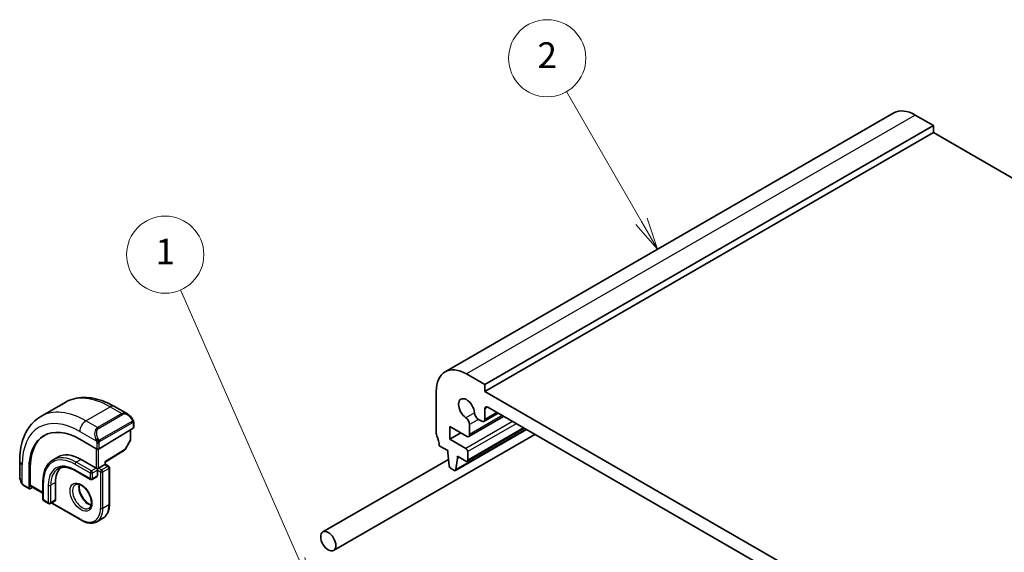
# Model space of a CAD drawing. Units: millimetres. Extents: x 0 to 2972, y 0 to 562.
# Drawn here: x 310 to 425, y 227 to 289 of the extents above; entities that cross this region are included whole.
import ezdxf

# ---------------------------------------------------------------- set-up
doc = ezdxf.new("R2010")
doc.units = ezdxf.units.MM
doc.header["$LTSCALE"] = 1.5
for name, color, linetype, lineweight in [('Symbol (TK)', 100, 'Continuous', 18), ('Visible (ISO)', 7, 'Continuous', 35), ('Visible Narrow (ISO)', 7, 'Continuous', 25)]:
    doc.layers.add(name, color=color, linetype=linetype, lineweight=lineweight)
doc.styles.add('Note Text (TK2)', font='txt')

# ---------------------------------------------------------------- blocks, each defined once
blk = doc.blocks.new('バルーン1')
at = {"layer": 'Symbol (TK)', "color": 100}
for p, q in [((243.196, 158.466), (233.99, 179.475)), ((243.196, 158.466), (244.199, 156.177)), ((244.199, 156.177), (243.654, 158.667)), ((242.738, 158.266), (244.199, 156.177))]:
    blk.add_line(p, q, dxfattribs=at)
at = {"layer": 'Symbol (TK)'}
blk.add_circle((232.79, 182.213), 3, dxfattribs=at)
at = {"layer": 'Symbol (TK)', "color": 7, "insert": (232.79, 182.189), "char_height": 2, "attachment_point": 5, "style": 'Note Text (TK2)'}
blk.add_mtext('1', dxfattribs=at)
blk = doc.blocks.new('バルーン2')
at = {"layer": 'Symbol (TK)', "color": 100}
for p, q in [((269.812, 184.796), (263.982, 194.893)), ((269.379, 184.546), (271.062, 182.63)), ((269.812, 184.796), (271.062, 182.63)), ((271.062, 182.63), (270.245, 185.046))]:
    blk.add_line(p, q, dxfattribs=at)
at = {"layer": 'Symbol (TK)'}
blk.add_circle((262.482, 197.491), 3, dxfattribs=at)
at = {"layer": 'Symbol (TK)', "color": 7, "insert": (262.482, 197.473), "char_height": 2, "attachment_point": 5, "style": 'Note Text (TK2)'}
blk.add_mtext('2', dxfattribs=at)

msp = doc.modelspace()

# ---------------------------------------------------------------- linework, layer by layer
at = {"layer": 'Visible (ISO)'}
for p, q in [((412.3933, 277.8521), (360.0674, 247.6417)), ((417.0146, 276.3797), (414.8933, 277.6045)), ((417.0146, 276.3797), (364.6887, 246.1694)), ((417.0146, 275.5632), (364.6887, 245.3529)), ((417.0146, 275.5632), (417.0146, 276.3797)), ((479.24, 239.6374), (417.0146, 275.5632)), ((364.6887, 246.1694), (362.5674, 247.3941)), ((364.6887, 245.3529), (364.6887, 246.1694)), ((359.0318, 245.3529), (359.0318, 240.4539)), ((427.6212, 209.0188), (364.6887, 245.3529)), ((312.9366, 242.4448), (315.765, 244.0778)), ((321.515, 243.6073), (323.0364, 242.7289)), ((365.0422, 243.5157), (427.2676, 207.5899)), ((366.8872, 242.4505), (362.8188, 240.1017)), ((366.2508, 242.818), (364.5851, 241.8563)), ((364.6887, 242.0852), (364.6887, 243.3116)), ((319.7423, 238.644), (323.7021, 241.0899)), ((323.7606, 241.717), (323.7606, 241.1756)), ((360.6228, 241.25), (362.5688, 240.1264)), ((360.6228, 239.7803), (360.6228, 241.25)), ((362.9224, 240.3305), (362.9224, 241.5068)), ((363.9529, 242.1017), (364.3351, 241.881)), ((323.4071, 240.9077), (323.4071, 239.7835)), ((347.0703, 226.7973), (370.5349, 240.3446)), ((361.8956, 240.5151), (360.6228, 239.7803)), ((369.5434, 240.917), (361.2616, 236.1356)), ((369.302, 241.0563), (362.6467, 237.2139)), ((319.4594, 238.6383), (317.4795, 239.7814)), ((323.3813, 239.6852), (322.754, 238.573)), ((359.3854, 239.025), (360.3733, 238.4546)), ((362.4967, 238.6984), (360.6228, 239.7803)), ((314.9209, 237.7015), (314.3552, 237.3749)), ((320.4372, 237.1127), (322.6849, 238.5011)), ((360.3733, 238.4546), (360.3733, 238.2097)), ((360.3733, 238.2097), (360.5602, 236.6771)), ((361.5047, 237.8014), (362.4967, 237.2287)), ((361.5047, 237.5565), (361.5047, 237.8014)), ((361.7168, 237.679), (361.5047, 237.5565)), ((362.7088, 237.3512), (362.7088, 238.331)), ((310.4691, 235.4732), (310.4691, 237.2299)), ((317.6209, 237.434), (319.3887, 236.4134)), ((319.6715, 236.4134), (320.3787, 236.8216)), ((320.4372, 236.8555), (320.3787, 236.8216)), ((320.4372, 236.8555), (320.4372, 237.1127)), ((320.4372, 236.8555), (320.8322, 236.6274)), ((345.8203, 228.9624), (360.4696, 237.4201)), ((361.3215, 236.2382), (361.5047, 237.5565)), ((311.5575, 236.3624), (311.5575, 234.0762)), ((311.694, 234.4056), (311.694, 236.4469)), ((316.9552, 236.1177), (318.723, 235.0971)), ((319.4887, 235.4237), (318.923, 235.0971)), ((319.5301, 236.3317), (319.3887, 236.4134)), ((319.6715, 236.4134), (319.5301, 236.3317)), ((319.5301, 236.1684), (319.5301, 236.3317)), ((319.5301, 236.1684), (319.5301, 235.5152)), ((320.9322, 236.4542), (320.9322, 232.2084)), ((360.7699, 236.3477), (361.1116, 236.1504)), ((311.5975, 233.9854), (310.9833, 234.34)), ((311.734, 234.3149), (313.1783, 233.481)), ((313.1783, 234.8212), (313.1783, 232.78)), ((314.6511, 234.7396), (314.6511, 232.6983)), ((311.694, 233.9974), (311.9786, 234.1736)), ((313.2783, 232.6068), (313.844, 232.2802)), ((314.6097, 232.6068), (314.044, 232.2802)), ((314.1561, 232.3449), (317.6624, 230.3206)), ((319.4624, 230.1621), (320.1695, 230.5703))]:
    msp.add_line(p, q, dxfattribs=at)
for centre, start, end in [((323.2071, 239.7835), 330.577389, 0), ((322.5798, 238.6712), 301.702518, 330.577389), ((320.7322, 236.4542), 0, 60), ((318.823, 235.2703), 240, 300), ((313.3783, 232.78), 180, 240), ((313.944, 232.4534), 240, 300)]:
    msp.add_arc(centre, 0.2, start, end, dxfattribs=at)
for centre, major_axis, ratio, start_param, end_param in [((414.8933, 273.522), (-2.5, 4.3301), 0.57735027, 5.49778714, 6.28318531), ((362.5674, 243.3116), (-2.5, 4.3301), 0.57735027, 5.49778714, 7.06858347), ((362.5674, 243.3116), (-0.6575, 1.1388), 0.57735027, 4.00233074, 8.56403987), ((365.0422, 243.1075), (-0.25, 0.433), 0.57735027, 5.49778714, 7.06858347), ((322.9364, 241.632), (-0.5156, 1.1685), 0.63706671, 5.57040923, 5.57047227), ((362.4628, 241.7721), (-0.325, 0.5629), 0.57735027, 3.92699082, 5.42244722), ((363.9529, 242.6324), (0.325, -0.5629), 0.57735027, 4.00233074, 5.49778714), ((317.4795, 232.9433), (-4.1875, 7.253), 0.57735027, 5.49778714, 7.06858347), ((323.5606, 241.1716), (-0.2, -0.0063), 0.59713441, 2.33747927, 3.12287743), ((364.3351, 242.2893), (0.25, -0.433), 0.57735027, 5.49778714, 7.06858347), ((317.6209, 233.0249), (-4.191, 7.259), 0.57735027, 0.04156646, 0.78539816), ((359.3854, 240.2498), (0.25, -0.433), 0.57735027, 3.92699082, 4.57049193), ((357.9712, 239.8415), (1, -1.7321), 0.57735027, 0.78539816, 1.42889927), ((362.5688, 240.5347), (0.25, -0.433), 0.57735027, 5.49778714, 7.06858347), ((317.6209, 233.0249), (-2.7, 4.6765), 0.57735027, 5.49778714, 6.28318531), ((319.6008, 238.7257), (0.2, 0.0063), 0.59713441, 3.90827559, 5.47907192), ((362.4967, 238.4535), (-0.15, 0.2598), 0.57735027, 3.92699082, 5.49778714), ((320.2372, 237.2243), (0.2, -0.1115), 0.01511093, 5.50621443, 6.27475802), ((360.7699, 236.5927), (0.15, -0.2598), 0.57735027, 4.0772748, 5.49778714), ((362.4967, 237.4737), (0.15, -0.2598), 0.57735027, 5.49778714, 7.06858347), ((317.6209, 233.0249), (-2.1, 3.6373), 0.57735027, 0.13846019, 0.78539816), ((319.3887, 235.5969), (0.1, -0.1732), 0.57735027, 0, 0.78539816), ((361.1116, 236.3954), (0.15, -0.2598), 0.57735027, 5.49778714, 6.92108814), ((311.8305, 234.4901), (0.0949, 0.1761), 0.55686057, 2.33991817, 3.12531633), ((311.694, 234.1607), (0.0949, 0.1761), 0.55686057, 2.33991817, 3.9107145), ((314.5097, 232.78), (0.1, -0.1732), 0.57735027, 0, 0.78539816)]:
    msp.add_ellipse(centre, major_axis=major_axis, ratio=ratio, start_param=start_param, end_param=end_param, dxfattribs=at)
msp.add_ellipse((346.4453, 227.8798), major_axis=(0.625, -1.0825), ratio=0.57735027, dxfattribs=at)
for points, knots in [([(315.765, 244.0778), (316.0923, 244.2667), (316.4453, 244.4106), (317.1817, 244.6032), (317.5648, 244.6522), (318.3439, 244.6608), (318.7399, 244.6206), (319.5348, 244.4599), (319.9339, 244.3394), (320.7284, 244.026), (321.124, 243.833), (321.515, 243.6073)], [5.497787144, 5.497787144, 5.497787144, 5.497787144, 5.654866776, 5.654866776, 5.811946409, 5.811946409, 5.969026042, 5.969026042, 6.126105675, 6.126105675, 6.283185307, 6.283185307, 6.283185307, 6.283185307]), ([(310.4691, 237.2299), (310.4691, 237.6814), (310.4998, 238.1205), (310.6256, 238.9653), (310.7208, 239.3711), (310.9791, 240.1399), (311.1423, 240.5029), (311.5393, 241.1733), (311.7732, 241.4806), (312.3083, 242.0221), (312.6094, 242.2559), (312.9366, 242.4448)], [4.71238898, 4.71238898, 4.71238898, 4.71238898, 4.869468613, 4.869468613, 5.026548246, 5.026548246, 5.183627878, 5.183627878, 5.340707511, 5.340707511, 5.497787144, 5.497787144, 5.497787144, 5.497787144]), ([(323.0329, 242.7304), (323.1481, 242.6636), (323.256, 242.5773), (323.4389, 242.3951), (323.5176, 242.3), (323.5869, 242.1989)], [0, 0, 0, 0, 0.0416745615, 0.0416745615, 0.0784903959, 0.0784903959, 0.0784903959, 0.0784903959]), ([(323.5868, 242.1989), (323.6135, 242.16), (323.6389, 242.1201), (323.6733, 242.0579), (323.6845, 242.0367), (323.7052, 241.9936), (323.7141, 241.9709), (323.722, 241.9484)], [0, 0, 0, 0, 0.014157522, 0.014157522, 0.021326162, 0.021326162, 0.0285427787, 0.0285427787, 0.0285427787, 0.0285427787]), ([(323.722, 241.9484), (323.7307, 241.9239), (323.738, 241.8995), (323.7497, 241.8473), (323.7536, 241.8194), (323.7588, 241.7676), (323.7606, 241.7432), (323.7606, 241.717)], [0.0000231902, 0.0000231902, 0.0000231902, 0.0000231902, 0.0078811193, 0.0078811193, 0.0172339729, 0.0172339729, 0.0258635479, 0.0258635479, 0.0258635479, 0.0258635479]), ([(314.3552, 237.3749), (314.2034, 237.2872), (314.0636, 237.1788), (313.813, 236.9252), (313.7021, 236.78), (313.5118, 236.4586), (313.4323, 236.2823), (313.3051, 235.9038), (313.2574, 235.7015), (313.194, 235.2759), (313.1783, 235.0526), (313.1783, 234.8212)], [0.785398163, 0.785398163, 0.785398163, 0.785398163, 0.942477796, 0.942477796, 1.099557429, 1.099557429, 1.256637061, 1.256637061, 1.413716694, 1.413716694, 1.570796327, 1.570796327, 1.570796327, 1.570796327]), ([(314.9552, 236.3356), (315.0547, 236.3931), (315.162, 236.437), (315.3922, 236.4972), (315.515, 236.5134), (315.7749, 236.5163), (315.9118, 236.5029), (316.1965, 236.4454), (316.3442, 236.4012), (316.6461, 236.2821), (316.8002, 236.2072), (316.9552, 236.1177)], [5.497787144, 5.497787144, 5.497787144, 5.497787144, 5.654866776, 5.654866776, 5.811946409, 5.811946409, 5.969026042, 5.969026042, 6.126105675, 6.126105675, 6.283185307, 6.283185307, 6.283185307, 6.283185307]), ([(310.6529, 234.7314), (310.573, 234.8983), (310.5151, 235.0779), (310.4824, 235.2892), (310.4783, 235.322), (310.4753, 235.3548)], [0, 0, 0, 0, 0.055559129, 0.055559129, 0.065739817, 0.065739817, 0.065739817, 0.065739817]), ([(310.8021, 234.4893), (310.792, 234.5011), (310.782, 234.5134), (310.761, 234.5412), (310.7503, 234.5574), (310.7149, 234.6127), (310.6919, 234.6531), (310.6648, 234.7067), (310.6588, 234.7191), (310.6529, 234.7315)], [0.0000231439, 0.0000231439, 0.0000231439, 0.0000231439, 0.0047241318, 0.0047241318, 0.0105292962, 0.0105292962, 0.0244342281, 0.0244342281, 0.0285609698, 0.0285609698, 0.0285609698, 0.0285609698]), ([(310.9833, 234.34), (310.9476, 234.3606), (310.9169, 234.3825), (310.8566, 234.4311), (310.8283, 234.4585), (310.8021, 234.4893)], [0, 0, 0, 0, 0.0135837426, 0.0135837426, 0.025826831, 0.025826831, 0.025826831, 0.025826831]), ([(316.9624, 234.4922), (317.049, 234.5422), (317.1571, 234.5627), (317.3914, 234.5268), (317.5027, 234.4891), (317.7297, 234.3682), (317.8448, 234.2874), (318.0704, 234.0879), (318.1807, 233.9689), (318.384, 233.7037), (318.4767, 233.5574), (318.6336, 233.2534), (318.6976, 233.0957), (318.7904, 232.7875), (318.8192, 232.6368), (318.8408, 232.3603), (318.834, 232.2343), (318.7905, 232.0185), (318.7538, 231.9293), (318.6666, 231.7985), (318.618, 231.7531), (318.5624, 231.7209)], [5.49778714, 5.49778714, 5.49778714, 5.49778714, 5.93106919, 5.93106919, 6.24423822, 6.24423822, 6.54314877, 6.54314877, 6.84514426, 6.84514426, 7.15027677, 7.15027677, 7.45604746, 7.45604746, 7.75973501, 7.75973501, 8.05957789, 8.05957789, 8.36121177, 8.36121177, 8.6393798, 8.6393798, 8.6393798, 8.6393798]), ([(317.4229, 234.5109), (317.4089, 234.4468), (317.4001, 234.3758), (317.3932, 234.1739), (317.4056, 234.0338), (317.4656, 233.7387), (317.5135, 233.5837), (317.6415, 233.2751), (317.7219, 233.1216), (317.9067, 232.8337), (318.0112, 232.6994), (318.2318, 232.465), (318.3478, 232.3647), (318.5765, 232.2077), (318.6891, 232.1506), (318.7984, 232.1138), (318.8036, 232.1121), (318.8089, 232.1105)], [1.34997952, 1.34997952, 1.34997952, 1.34997952, 1.53184924, 1.53184924, 1.83075979, 1.83075979, 2.13275528, 2.13275528, 2.43788779, 2.43788779, 2.74365848, 2.74365848, 3.04734603, 3.04734603, 3.34718891, 3.34718891, 3.36240946, 3.36240946, 3.36240946, 3.36240946]), ([(320.1695, 230.5703), (320.2689, 230.6278), (320.3605, 230.6988), (320.5241, 230.8644), (320.5961, 230.9588), (320.7192, 231.1667), (320.7703, 231.2801), (320.8517, 231.5224), (320.882, 231.6513), (320.9223, 231.9213), (320.9322, 232.0626), (320.9322, 232.2084)], [3.926990817, 3.926990817, 3.926990817, 3.926990817, 4.08407045, 4.08407045, 4.241150082, 4.241150082, 4.398229715, 4.398229715, 4.555309348, 4.555309348, 4.71238898, 4.71238898, 4.71238898, 4.71238898]), ([(319.4624, 230.1621), (319.3629, 230.1047), (319.2556, 230.0609), (319.0304, 230.002), (318.9126, 229.9868), (318.671, 229.9842), (318.5472, 229.9966), (318.2967, 230.0473), (318.1699, 230.0854), (317.9159, 230.1856), (317.7887, 230.2476), (317.6624, 230.3206)], [2.35619449, 2.35619449, 2.35619449, 2.35619449, 2.513274123, 2.513274123, 2.670353756, 2.670353756, 2.827433388, 2.827433388, 2.984513021, 2.984513021, 3.141592654, 3.141592654, 3.141592654, 3.141592654])]:
    msp.add_open_spline(points, degree=3, knots=knots, dxfattribs=at)
at = {"layer": 'Visible Narrow (ISO)'}
for p, q in [((414.8933, 277.6045), (362.5674, 247.3941)), ((318.1866, 241.9247), (321.015, 243.5577)), ((321.015, 243.5577), (322.3707, 242.7751)), ((365.0422, 243.5157), (364.6887, 243.3116)), ((322.3707, 242.7751), (319.5423, 241.1421)), ((319.6423, 241.0365), (322.4707, 242.6695)), ((363.4946, 242.8571), (362.4974, 242.2814)), ((366.7408, 242.5351), (362.9224, 240.3305)), ((366.1044, 242.9025), (364.6887, 242.0852)), ((319.5423, 241.1421), (318.1866, 241.9247)), ((323.5374, 241.8437), (319.824, 239.6998)), ((319.8655, 239.5604), (323.5789, 241.7043)), ((323.7021, 241.6354), (323.7021, 241.0899)), ((367.9414, 241.8419), (362.4967, 238.6984)), ((368.3656, 241.597), (362.7088, 238.331)), ((369.2142, 241.1071), (362.7088, 237.3512)), ((363.9529, 242.1017), (362.9224, 241.5068)), ((317.4795, 240.7), (319.3929, 239.5953)), ((323.3485, 240.8715), (323.3485, 239.7018)), ((369.4844, 240.9511), (361.3215, 236.2382)), ((319.4594, 239.3492), (319.4594, 238.6383)), ((319.7423, 238.644), (319.7423, 239.3492)), ((323.3485, 239.7018), (322.7212, 238.5896)), ((319.3887, 238.6792), (319.3887, 236.4134)), ((319.6715, 236.4134), (319.6715, 238.6153)), ((322.7212, 238.5896), (320.3787, 237.1426)), ((310.762, 234.6122), (310.762, 236.8216)), ((316.9138, 236.8625), (318.6816, 235.8418)), ((317.6209, 237.434), (317.0552, 237.1074)), ((318.823, 236.0868), (317.0552, 237.1074)), ((320.7322, 236.6175), (320.0251, 236.2093)), ((320.3787, 237.1426), (320.3787, 236.8216)), ((320.3787, 236.8216), (320.7322, 236.6175)), ((311.5575, 236.3624), (311.694, 236.4469)), ((318.6816, 235.1886), (316.9138, 236.2093)), ((318.6816, 235.8418), (318.6816, 235.1886)), ((319.3887, 236.4134), (318.823, 236.0868)), ((318.9644, 235.8418), (319.5301, 236.1684)), ((318.9644, 235.1886), (318.9644, 235.8418)), ((319.5301, 235.5152), (318.9644, 235.1886)), ((319.5301, 236.1684), (319.8837, 235.9643)), ((320.0251, 236.2093), (319.6715, 236.4134)), ((319.8837, 235.9643), (319.8837, 231.7185)), ((320.1665, 235.9643), (320.8736, 236.3726)), ((320.1665, 231.7185), (320.1665, 235.9643)), ((320.8736, 236.3726), (320.8736, 232.1268)), ((311.5575, 234.0762), (310.9419, 234.4316)), ((313.1783, 233.5486), (311.694, 234.4056)), ((313.2369, 232.6983), (313.2369, 234.7396)), ((313.8026, 234.413), (313.8026, 232.3717)), ((314.6511, 234.7396), (314.0854, 234.413)), ((314.0854, 232.3717), (314.0854, 234.413)), ((313.8026, 232.3717), (313.2369, 232.6983)), ((314.6511, 232.6983), (314.0854, 232.3717)), ((317.6209, 230.4121), (314.2147, 232.3787)), ((320.8736, 232.1268), (320.1665, 231.7185))]:
    msp.add_line(p, q, dxfattribs=at)
for centre, major_axis, ratio, start_param, end_param in [((321.015, 234.9845), (-5.25, 9.0933), 0.57735027, 5.49778714, 6.28318531), ((321.015, 242.7412), (0.5, 0.866), 0.57735027, 0, 0.78539816), ((317.4795, 232.9433), (-4.75, 8.2272), 0.57735027, 5.49778714, 7.06858347), ((318.1866, 233.3515), (-5.25, 9.0933), 0.57735027, 5.49778714, 6.28318531), ((322.9364, 241.632), (-0.5156, 1.1685), 0.63706671, 5.57047227, 6.35218832), ((322.3707, 242.6118), (-0.1, 0.1732), 0.57735027, 4.71238898, 5.49778714), ((323.0364, 241.6897), (-0.5657, 0.9798), 0.57735027, 4.84565154, 6.28318531), ((318.1866, 241.1082), (0.5, 0.866), 0.57735027, 0.78539816, 2.35619449), ((320.1079, 239.999), (-0.5156, 1.1685), 0.63706671, 0.06900301, 1.50653678), ((319.5423, 240.9788), (-0.1, 0.1732), 0.57735027, 4.71238898, 5.49778714), ((323.4219, 242.0858), (0.165, 0.1131), 0.05448433, 5.32576179, 6.06411447), ((323.4374, 241.786), (-0.1, 0.1732), 0.57735027, 4.3196899, 4.71238898), ((323.4374, 241.786), (-0.1, 0.1732), 0.57735027, 3.92699082, 4.3196899), ((323.4219, 242.0858), (0.165, 0.1131), 0.05448433, 6.06411447, 6.28132864), ((323.5606, 241.717), (0.2, 0), 0.57735027, 5.49778714, 6.28318531), ((320.2079, 240.0567), (-0.5657, 0.9798), 0.57735027, 0, 1.43753377), ((319.4721, 239.8054), (0.1804, 0.0863), 0.05448433, 1.6957762, 2.43412888), ((319.4721, 239.8054), (0.1804, 0.0863), 0.05448433, 0.95742352, 1.6957762), ((319.6008, 239.4308), (-0.2, 0), 0.57735027, 0.78539816, 1.57079633), ((319.6008, 239.4308), (-0.2, 0), 0.57735027, 1.57079633, 2.35619449), ((319.724, 239.642), (0.1, -0.1732), 0.57735027, 1.17809725, 1.57079633), ((319.724, 239.642), (0.1, -0.1732), 0.57735027, 0.78539816, 1.17809725), ((323.2071, 239.7835), (0.2, 0), 0.57735027, 5.49778714, 6.28318531), ((323.2071, 239.7835), (0.1742, -0.0982), 0.01424983, 5.66763379, 6.28318531), ((316.9138, 232.6167), (-2.6, 4.5033), 0.57735027, 5.49778714, 7.06858347), ((317.0552, 232.6983), (-2.7, 4.6765), 0.57735027, 5.49778714, 6.28318531), ((322.5798, 238.6712), (0.1051, -0.1702), 0.55684933, 0, 0.7685436), ((322.5798, 238.6712), (0.1742, -0.0982), 0.01424983, 5.66763379, 6.28318531), ((311.4691, 237.2299), (-1, 0), 0.57735027, 0, 0.78539816), ((316.9138, 232.6167), (-2.2, 3.8105), 0.57735027, 5.49778714, 7.06858347), ((317.0552, 236.9441), (-0.1, -0.1732), 0.57735027, 3.92699082, 5.49778714), ((320.7322, 236.4542), (0.1, 0.1732), 0.57735027, 0, 0.78539816), ((320.7322, 236.4542), (0.1, -0.1732), 0.57735027, 0.78539816, 2.35619449), ((311.4691, 235.0113), (-0.7542, 1.0308), 0.63706671, 0.71639794, 1.36853076), ((317.0552, 232.6983), (-2.1, 3.6373), 0.57735027, 0, 0.78539816), ((317.0552, 236.2909), (-0.1, -0.1732), 0.57735027, 5.49778714, 6.28318531), ((318.823, 235.9235), (-0.1, -0.1732), 0.57735027, 3.92699082, 5.49778714), ((318.823, 235.9235), (0.2, 0), 0.57735027, 3.92699082, 5.49778714), ((318.823, 235.9235), (-0.1, 0.1732), 0.57735027, 3.92699082, 5.49778714), ((320.0251, 236.046), (-0.1, -0.1732), 0.57735027, 3.92699082, 5.49778714), ((320.0251, 236.046), (0.2, 0), 0.57735027, 3.92699082, 5.49778714), ((320.0251, 236.046), (-0.1, 0.1732), 0.57735027, 3.92699082, 5.49778714), ((320.7322, 236.4542), (0.2, 0), 0.57735027, 5.49778714, 6.28318531), ((310.8333, 234.8178), (-0.1804, -0.0863), 0.05448433, 5.76390347, 6.28309177), ((311.0833, 234.5132), (-0.1, -0.1732), 0.57735027, 5.49778714, 6.28318531), ((313.3783, 234.8212), (-0.2, 0), 0.57735027, 0, 0.78539816), ((313.944, 234.4946), (-0.2, 0), 0.57735027, 0.78539816, 2.35619449), ((317.7624, 233.1066), (0.8, -1.3856), 0.57735027, 3.14159265, 6.28318531), ((318.4695, 233.5148), (0.8, -1.3856), 0.57735027, 3.63025242, 5.79452554), ((318.823, 235.2703), (-0.1, -0.1732), 0.57735027, 5.49778714, 6.28318531), ((318.823, 235.2703), (-0.2, 0), 0.57735027, 0.78539816, 2.35619449), ((318.823, 235.2703), (0.1, -0.1732), 0.57735027, 0, 0.78539816), ((313.3783, 232.78), (-0.2, 0), 0.57735027, 0, 0.78539816), ((313.3783, 232.78), (-0.1, -0.1732), 0.57735027, 5.49778714, 6.28318531), ((313.944, 232.4534), (-0.1, -0.1732), 0.57735027, 5.49778714, 6.28318531), ((313.944, 232.4534), (-0.2, 0), 0.57735027, 0.78539816, 2.35619449), ((313.944, 232.4534), (0.1, -0.1732), 0.57735027, 0, 0.78539816), ((318.4695, 233.5148), (1.7, -2.9445), 0.57735027, 0, 0.78539816), ((320.7322, 232.2084), (0.2, 0), 0.57735027, 5.49778714, 6.28318531), ((317.6209, 233.0249), (1.6, -2.7713), 0.57735027, 5.49778714, 7.06858347), ((317.7624, 233.1066), (1.7, -2.9445), 0.57735027, 0, 0.78539816), ((320.0251, 231.8002), (-0.2, 0), 0.57735027, 0.78539816, 2.35619449), ((317.7624, 230.4938), (-0.1, -0.1732), 0.57735027, 5.49778714, 6.28318531)]:
    msp.add_ellipse(centre, major_axis=major_axis, ratio=ratio, start_param=start_param, end_param=end_param, dxfattribs=at)
msp.add_ellipse((317.6209, 233.0249), major_axis=(-0.9, 1.5588), ratio=0.57735027, dxfattribs=at)
for points, knots in [([(323.5219, 242.1436), (323.5264, 242.137), (323.5309, 242.1304), (323.5355, 242.1233), (323.5401, 242.1162), (323.5447, 242.1086), (323.5493, 242.1006), (323.5539, 242.0925), (323.5585, 242.084), (323.5628, 242.0751), (323.5672, 242.0662), (323.5714, 242.057), (323.5752, 242.0477), (323.579, 242.0384), (323.5825, 242.029), (323.5855, 242.0197), (323.5885, 242.0105), (323.591, 242.0013), (323.593, 241.9924), (323.595, 241.9833), (323.5964, 241.9745), (323.5974, 241.9658)], [0, 0, 0, 0, 0.071275003, 0.071275003, 0.071275003, 0.142460654, 0.142460654, 0.142460654, 0.213640744, 0.213640744, 0.213640744, 0.284898994, 0.284898994, 0.284898994, 0.356320054, 0.356320054, 0.356320054, 0.427990515, 0.427990515, 0.427990515, 0.5, 0.5, 0.5, 0.5]), ([(323.5974, 241.9658), (323.5983, 241.9571), (323.5987, 241.9485), (323.5985, 241.9402), (323.5983, 241.932), (323.5975, 241.924), (323.5961, 241.9166), (323.5948, 241.9091), (323.5928, 241.9022), (323.5903, 241.8958), (323.5877, 241.8895), (323.5846, 241.8837), (323.581, 241.8787), (323.5778, 241.8741), (323.5742, 241.87), (323.5702, 241.8663), (323.5654, 241.8618), (323.5597, 241.8574), (323.5539, 241.8536), (323.5485, 241.8501), (323.5431, 241.847), (323.5374, 241.8437)], [0.5, 0.5, 0.5, 0.5, 0.571724472, 0.571724472, 0.571724472, 0.6426242, 0.6426242, 0.6426242, 0.713360208, 0.713360208, 0.713360208, 0.784578216, 0.784578216, 0.784578216, 0.850494029, 0.850494029, 0.850494029, 0.928795564, 0.928795564, 0.928795564, 1, 1, 1, 1]), ([(323.5789, 241.7043), (323.5829, 241.7067), (323.5871, 241.709), (323.5914, 241.7113), (323.5956, 241.7136), (323.6, 241.7158), (323.6045, 241.7177), (323.6089, 241.7196), (323.6135, 241.7213), (323.6182, 241.7227), (323.6228, 241.7241), (323.6275, 241.7252), (323.632, 241.7259), (323.6366, 241.7265), (323.6412, 241.7268), (323.6455, 241.7266), (323.6498, 241.7264), (323.654, 241.7257), (323.6579, 241.7246), (323.662, 241.7235), (323.6658, 241.7219), (323.6693, 241.7199)], [0, 0, 0, 0, 0.071870675, 0.071870675, 0.071870675, 0.142502949, 0.142502949, 0.142502949, 0.212568705, 0.212568705, 0.212568705, 0.282687692, 0.282687692, 0.282687692, 0.353484447, 0.353484447, 0.353484447, 0.42564648, 0.42564648, 0.42564648, 0.5, 0.5, 0.5, 0.5]), ([(323.6693, 241.7199), (323.6735, 241.7176), (323.6773, 241.7146), (323.6808, 241.7112), (323.6843, 241.7077), (323.6874, 241.7038), (323.69, 241.6994), (323.6926, 241.695), (323.6948, 241.6902), (323.6965, 241.6852), (323.6981, 241.6802), (323.6994, 241.6749), (323.7002, 241.6693), (323.7004, 241.6681), (323.7006, 241.6669), (323.7007, 241.6656), (323.7013, 241.6613), (323.7016, 241.6568), (323.7018, 241.6523), (323.7021, 241.6466), (323.7021, 241.6409), (323.7021, 241.6354)], [0.5, 0.5, 0.5, 0.5, 0.58502424, 0.58502424, 0.58502424, 0.669471814, 0.669471814, 0.669471814, 0.753247815, 0.753247815, 0.753247815, 0.836265221, 0.836265221, 0.836265221, 0.854434967, 0.854434967, 0.854434967, 0.91835525, 0.91835525, 0.91835525, 1, 1, 1, 1]), ([(323.7217, 241.9162), (323.7252, 241.9275), (323.7258, 241.9376), (323.722, 241.9483), (323.722, 241.9484)], [0, 0, 0, 0, 0.333333333, 0.335858637, 0.335858637, 0.335858637, 0.335858637]), ([(319.3319, 239.7462), (319.3339, 239.7413), (319.34, 239.7253), (319.3478, 239.7055), (319.3528, 239.693), (319.3585, 239.6789), (319.3641, 239.6651), (319.3699, 239.6507), (319.3756, 239.6367), (319.3805, 239.6249), (319.3866, 239.6103), (319.3913, 239.5992), (319.3929, 239.5953)], [0, 0, 0, 0, 0.32158276, 0.32158276, 0.32158276, 0.52551233, 0.52551233, 0.52551233, 0.73736223, 0.73736223, 0.73736223, 1, 1, 1, 1]), ([(319.3929, 239.5953), (319.394, 239.5928), (319.3954, 239.5893), (319.397, 239.5851), (319.4009, 239.5753), (319.406, 239.5613), (319.4118, 239.5452)], [0.000000157, 0.000000157, 0.000000157, 0.000000157, 0.07789573, 0.07789573, 0.07789573, 0.258273118, 0.258273118, 0.258273118, 0.258273118]), ([(319.4118, 239.5452), (319.4162, 239.5329), (319.4209, 239.5194), (319.4257, 239.5052), (319.4301, 239.4922), (319.4345, 239.4787), (319.4383, 239.4653), (319.4421, 239.4518), (319.4454, 239.4384), (319.4481, 239.4258), (319.4511, 239.4116), (319.4535, 239.3984), (319.4554, 239.3869), (319.4584, 239.369), (319.4594, 239.3556), (319.4594, 239.3492)], [0.258273118, 0.258273118, 0.258273118, 0.258273118, 0.393143911, 0.393143911, 0.393143911, 0.516901466, 0.516901466, 0.516901466, 0.642015716, 0.642015716, 0.642015716, 0.782669876, 0.782669876, 0.782669876, 1, 1, 1, 1]), ([(319.6887, 239.7083), (319.6788, 239.7156), (319.669, 239.7241), (319.6593, 239.7337), (319.6498, 239.7431), (319.6405, 239.7535), (319.6315, 239.7649), (319.623, 239.7756), (319.615, 239.7867), (319.6078, 239.7978), (319.6005, 239.8091), (319.594, 239.8204), (319.5881, 239.8314), (319.5822, 239.8424), (319.5769, 239.8531), (319.5721, 239.8632)], [0.5, 0.5, 0.5, 0.5, 0.605247725, 0.605247725, 0.605247725, 0.707891002, 0.707891002, 0.707891002, 0.804148575, 0.804148575, 0.804148575, 0.902074288, 0.902074288, 0.902074288, 1, 1, 1, 1]), ([(319.824, 239.6998), (319.8112, 239.6924), (319.798, 239.6849), (319.7837, 239.6814), (319.7696, 239.6778), (319.7545, 239.6782), (319.7387, 239.6827), (319.7218, 239.6875), (319.7043, 239.6969), (319.6887, 239.7083)], [0, 0, 0, 0, 0.164645555, 0.164645555, 0.164645555, 0.326856301, 0.326856301, 0.326856301, 0.5, 0.5, 0.5, 0.5]), ([(319.7423, 239.3492), (319.7423, 239.3557), (319.7423, 239.3625), (319.7427, 239.3698), (319.7431, 239.377), (319.744, 239.3847), (319.7454, 239.393), (319.7468, 239.4012), (319.7488, 239.4098), (319.7515, 239.4185), (319.7542, 239.4274), (319.7575, 239.4363), (319.7613, 239.4449), (319.7653, 239.454), (319.7698, 239.4627), (319.7747, 239.4711)], [0, 0, 0, 0, 0.100267749, 0.100267749, 0.100267749, 0.198470645, 0.198470645, 0.198470645, 0.296516219, 0.296516219, 0.296516219, 0.396280778, 0.396280778, 0.396280778, 0.5, 0.5, 0.5, 0.5]), ([(319.7747, 239.4711), (319.7831, 239.4853), (319.793, 239.499), (319.8034, 239.511), (319.8136, 239.5227), (319.8243, 239.5326), (319.835, 239.5407), (319.8362, 239.5417), (319.8375, 239.5426), (319.8388, 239.5435), (319.848, 239.5502), (319.857, 239.5555), (319.8655, 239.5604)], [0.5, 0.5, 0.5, 0.5, 0.669989404, 0.669989404, 0.669989404, 0.836566079, 0.836566079, 0.836566079, 0.856225759, 0.856225759, 0.856225759, 1, 1, 1, 1]), ([(310.762, 234.6122), (310.7611, 234.6134), (310.7595, 234.6154), (310.7575, 234.6181), (310.7532, 234.6238), (310.7468, 234.6327), (310.7395, 234.6431), (310.7341, 234.6509), (310.7281, 234.6596), (310.7222, 234.6686), (310.7165, 234.6771), (310.7109, 234.686), (310.7056, 234.6946), (310.6997, 234.7039), (310.6943, 234.713), (310.6896, 234.721), (310.6819, 234.734), (310.6763, 234.7441), (310.6743, 234.7477)], [0.000000144, 0.000000144, 0.000000144, 0.000000144, 0.094244623, 0.094244623, 0.094244623, 0.296084967, 0.296084967, 0.296084967, 0.446134624, 0.446134624, 0.446134624, 0.588438527, 0.588438527, 0.588438527, 0.744229366, 0.744229366, 0.744229366, 1, 1, 1, 1]), ([(310.796, 234.5708), (310.7887, 234.5795), (310.782, 234.5873), (310.7765, 234.5941), (310.77, 234.602), (310.765, 234.6083), (310.762, 234.6122)], [0.741726882, 0.741726882, 0.741726882, 0.741726882, 0.860546319, 0.860546319, 0.860546319, 1, 1, 1, 1]), ([(310.8021, 234.4893), (310.795, 234.4978), (310.7837, 234.5224), (310.7889, 234.5547), (310.796, 234.5708)], [0.338131743, 0.338131743, 0.338131743, 0.338131743, 0.666666667, 1, 1, 1, 1]), ([(310.9419, 234.4316), (310.937, 234.4344), (310.9279, 234.4406), (310.9163, 234.4498), (310.9088, 234.4558), (310.9003, 234.4629), (310.8912, 234.4709), (310.8832, 234.4778), (310.8749, 234.4854), (310.8664, 234.4935), (310.8584, 234.5012), (310.8502, 234.5095), (310.8423, 234.518), (310.8343, 234.5266), (310.8264, 234.5355), (310.819, 234.5441), (310.8108, 234.5534), (310.803, 234.5625), (310.796, 234.5708)], [0, 0, 0, 0, 0.19035453, 0.19035453, 0.19035453, 0.313863222, 0.313863222, 0.313863222, 0.421406083, 0.421406083, 0.421406083, 0.523967972, 0.523967972, 0.523967972, 0.628134753, 0.628134753, 0.628134753, 0.741726882, 0.741726882, 0.741726882, 0.741726882])]:
    msp.add_open_spline(points, degree=3, knots=knots, dxfattribs=at)
for points in [[(323.7217, 241.9162), (323.7201, 241.9113), (323.7158, 241.9012), (323.705, 241.884), (323.6887, 241.8641), (323.6654, 241.841), (323.6345, 241.8153), (323.6003, 241.7915), (323.5792, 241.7794), (323.5681, 241.773)], [(323.7217, 241.9162), (323.7202, 241.9252), (323.7163, 241.9435), (323.7073, 241.9738), (323.6931, 242.0083), (323.6732, 242.0497), (323.6466, 242.0989), (323.6153, 242.1496), (323.595, 242.1788), (323.5842, 242.1943)], [(323.7217, 241.9162), (323.7147, 241.9258), (323.6992, 241.9411), (323.6557, 241.9558), (323.6169, 241.9625), (323.5974, 241.9658)], [(323.7217, 241.9162), (323.725, 241.8952), (323.7271, 241.8564), (323.709, 241.7841), (323.6831, 241.7388), (323.6693, 241.7199)], [(323.7217, 241.9162), (323.7251, 241.9114), (323.7315, 241.9007), (323.7399, 241.8802), (323.7475, 241.8528), (323.754, 241.8149), (323.759, 241.7662), (323.7606, 241.7336), (323.7606, 241.717)], [(319.6174, 239.5463), (319.596, 239.5433), (319.5552, 239.5396), (319.4774, 239.5415), (319.4293, 239.5433), (319.4118, 239.5452)], [(319.6174, 239.5463), (319.6077, 239.5544), (319.5882, 239.5727), (319.5557, 239.6089), (319.518, 239.6604), (319.4759, 239.7328), (319.4554, 239.7802), (319.445, 239.8044)], [(319.6174, 239.5463), (319.6143, 239.5363), (319.6086, 239.5157), (319.6023, 239.4801), (319.5981, 239.4344), (319.5978, 239.3741), (319.6008, 239.3352), (319.6008, 239.3154)], [(319.6174, 239.5463), (319.6227, 239.5629), (319.6345, 239.5939), (319.6625, 239.6496), (319.6817, 239.6897), (319.6887, 239.7083)], [(319.6174, 239.5463), (319.6389, 239.5492), (319.6815, 239.5574), (319.7715, 239.5846), (319.8288, 239.6142), (319.8547, 239.6291)], [(319.6174, 239.5463), (319.6336, 239.5326), (319.6647, 239.5106), (319.724, 239.4831), (319.7609, 239.474), (319.7747, 239.4711)]]:
    msp.add_open_spline(points, degree=3, dxfattribs=at)

# ---------------------------------------------------------------- block references
at = {"layer": 'Symbol (TK)', "xscale": 1.5, "yscale": 1.5, "zscale": 1.5}
for name in ['バルーン2', 'バルーン1']:
    msp.add_blockref(name, (-21.75, -12), dxfattribs=at)

doc.saveas('drawing.dxf')
